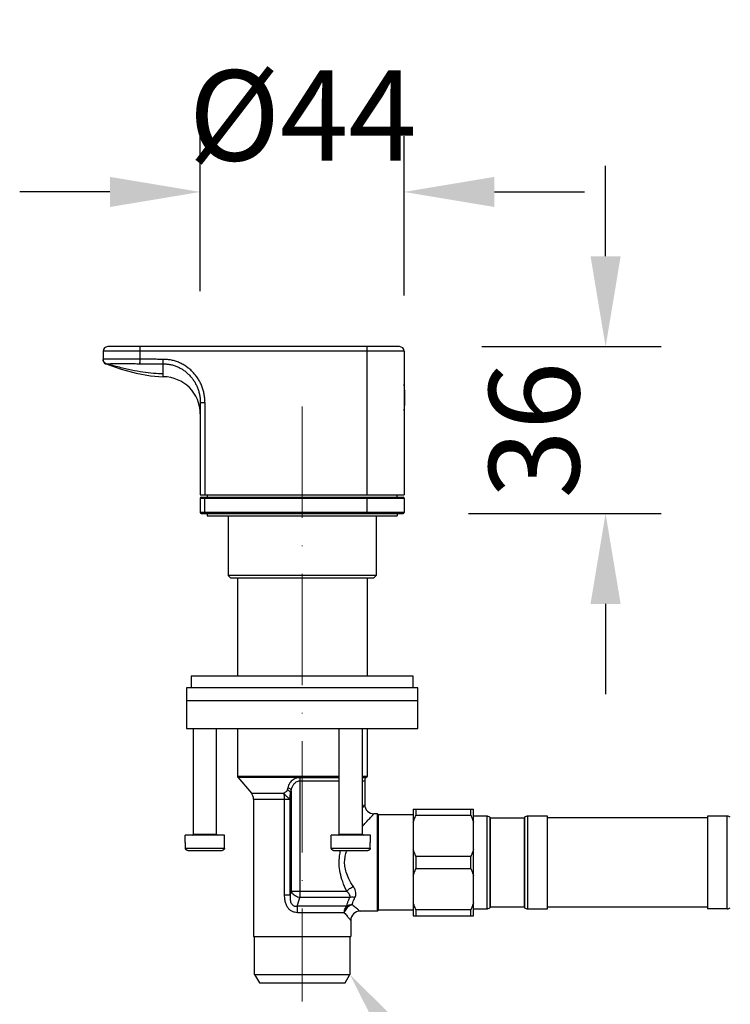
# Model space of a CAD drawing. Units: millimetres. Extents: x 20875 to 21821, y -44019 to -43241.
# Drawn here: x 20903 to 21057, y -43902 to -43690 of the extents above; entities that cross this region are included whole.
import ezdxf
from ezdxf import colors
from ezdxf.entities.mleader import LeaderData, LeaderLine
from ezdxf.math import Vec2, Vec3

# ---------------------------------------------------------------- set-up
doc = ezdxf.new("R2010")
doc.units = ezdxf.units.MM
doc.linetypes.add('ACAD_ISO10W100', pattern=[18, 12, -3, 0, -3])
doc.layers.get('DEFPOINTS').update_dxf_attribs({"color": 93})
doc.layers.add('Center Line', color=42, linetype='ACAD_ISO10W100', lineweight=15)
doc.layers.add('DIM', color=3, linetype='Continuous', lineweight=13)
doc.styles.get("Standard").update_dxf_attribs({"font": 'arial_0.ttf'})
doc.dimstyles.new('1-15', dxfattribs={"dimscale": 15, "dimtxt": 1.3, "dimasz": 1.3, "dimexe": 0.8, "dimexo": 0.8, "dimgap": 0.35, "dimtad": 1, "dimdec": 0, "dimrnd": 0.5, "dimdsep": 46, "dimtxsty": 'Standard', "dimcen": 0.09, "dimadec": 0, "dimazin": 0, "dimtfac": 1, "dimtdec": 0, "dimtofl": 0, "dimtmove": 0, "dimatfit": 3, "dimfxl": 1, "dimtolj": 1, "dimtzin": 0, "dimarcsym": 1})

# ---------------------------------------------------------------- blocks, each defined once
blk = doc.blocks.new('*D6')
at = {"layer": 'DEFPOINTS', "color": 0, "linetype": 'Continuous', "transparency": 16777216}
for p in [(20991.27, -43760.29), (20988.41, -43796.29), (21029.99, -43796.29)]:
    blk.add_point(p, dxfattribs=at)
at = {"layer": 'DIM', "color": 0, "linetype": 'Continuous', "lineweight": -2, "transparency": 16777216}
for p, q in [((21029.99, -43740.79), (21029.99, -43721.29)), ((21003.27, -43760.29), (21041.99, -43760.29)), ((21000.41, -43796.29), (21041.99, -43796.29)), ((21029.99, -43815.79), (21029.99, -43835.29))]:
    blk.add_line(p, q, dxfattribs=at)
at = {"layer": 'DIM', "color": 0, "linetype": 'Continuous', "transparency": 16777216}
for points in [[(21026.74, -43740.79), (21033.24, -43740.79), (21029.99, -43760.29)], [(21026.74, -43815.79), (21033.24, -43815.79), (21029.99, -43796.29)]]:
    blk.add_solid(points, dxfattribs=at)
at = {"layer": 'DIM', "color": 0, "linetype": 'Continuous', "transparency": 16777216, "insert": (21004.82, -43778.29), "char_height": 19.5, "attachment_point": 2, "rotation": 90}
blk.add_mtext('\\A1;36', dxfattribs=at)
blk = doc.blocks.new('*D8')
at = {"layer": 'DEFPOINTS', "color": 0, "linetype": 'Continuous', "transparency": 16777216}
for p in [(21125.47, -43674.17), (21079.47, -43801.67), (21125.47, -43801.67)]:
    blk.add_point(p, dxfattribs=at)
at = {"layer": 'DIM', "color": 0, "linetype": 'Continuous', "lineweight": -2, "transparency": 16777216}
for p, q in [((21079.47, -43789.67), (21079.47, -43662.17)), ((21125.47, -43789.67), (21125.47, -43662.17)), ((21059.97, -43674.17), (20980.83, -43674.17)), ((21144.97, -43674.17), (21164.47, -43674.17))]:
    blk.add_line(p, q, dxfattribs=at)
at = {"layer": 'DIM', "color": 0, "linetype": 'Continuous', "transparency": 16777216}
for points in [[(21059.97, -43670.92), (21059.97, -43677.42), (21079.47, -43674.17)], [(21144.97, -43670.92), (21144.97, -43677.42), (21125.47, -43674.17)]]:
    blk.add_solid(points, dxfattribs=at)
at = {"layer": 'DIM', "color": 0, "linetype": 'Continuous', "transparency": 16777216, "insert": (20986.08, -43647.92), "char_height": 19.5, "attachment_point": 1}
blk.add_mtext('\\A1;%%C46', dxfattribs=at)
blk = doc.blocks.new('*D9')
at = {"layer": 'DEFPOINTS', "color": 0, "linetype": 'Continuous', "transparency": 16777216}
for p in [(20986.47, -43726.91), (20942.47, -43760.29), (20986.47, -43761.29)]:
    blk.add_point(p, dxfattribs=at)
at = {"layer": 'DIM', "color": 0, "linetype": 'Continuous', "lineweight": -2, "transparency": 16777216}
for p, q in [((20942.47, -43748.29), (20942.47, -43714.91)), ((20986.47, -43749.29), (20986.47, -43714.91)), ((20922.97, -43726.91), (20903.47, -43726.91)), ((21005.97, -43726.91), (21025.47, -43726.91))]:
    blk.add_line(p, q, dxfattribs=at)
at = {"layer": 'DIM', "color": 0, "linetype": 'Continuous', "transparency": 16777216}
for points in [[(20922.97, -43723.66), (20922.97, -43730.16), (20942.47, -43726.91)], [(21005.97, -43723.66), (21005.97, -43730.16), (20986.47, -43726.91)]]:
    blk.add_solid(points, dxfattribs=at)
at = {"layer": 'DIM', "color": 0, "linetype": 'Continuous', "transparency": 16777216, "insert": (20939.93, -43700.66), "char_height": 19.5, "attachment_point": 1}
blk.add_mtext('\\A1;%%C44', dxfattribs=at)

msp = doc.modelspace()

# ---------------------------------------------------------------- linework, layer by layer
at = {"linetype": 'Continuous'}
for p, q in [((20985.47, -43760.29), (20922.47, -43760.29)), ((20929.47, -43763.01), (20929.47, -43760.29)), ((20978.47, -43792.29), (20978.47, -43760.29)), ((20921.47, -43761.29), (20921.47, -43763.08)), ((20986.47, -43761.29), (20921.47, -43761.29)), ((20934.47, -43766.79), (20934.47, -43763.03)), ((20986.47, -43761.29), (20986.47, -43792.29)), ((20921.47, -43763.14), (20921.47, -43763.08)), ((20942.47, -43772.31), (20942.47, -43792.29)), ((20942.47, -43772.31), (20943.47, -43772.31)), ((20943.47, -43772.31), (20943.47, -43792.29)), ((20942.47, -43792.29), (20986.47, -43792.29)), ((20943.97, -43792.29), (20943.97, -43792.79)), ((20984.97, -43792.79), (20984.97, -43792.29)), ((20942.47, -43792.99), (20942.47, -43796.09)), ((20942.47, -43792.99), (20986.47, -43792.99)), ((20942.67, -43792.79), (20986.27, -43792.79)), ((20943.47, -43796.29), (20943.47, -43792.79)), ((20978.47, -43796.29), (20978.47, -43792.79)), ((20986.47, -43792.99), (20986.47, -43796.09)), ((20986.47, -43796.09), (20942.47, -43796.09)), ((20942.67, -43796.29), (20986.27, -43796.29)), ((20943.97, -43796.29), (20943.97, -43796.79)), ((20943.97, -43796.79), (20984.97, -43796.79)), ((20948.47, -43796.79), (20948.47, -43809.69)), ((20980.47, -43796.79), (20980.47, -43809.69)), ((20984.97, -43796.29), (20984.97, -43796.79)), ((20948.97, -43810.19), (20948.47, -43809.69)), ((20980.47, -43809.69), (20948.47, -43809.69)), ((20979.97, -43810.19), (20980.47, -43809.69)), ((20948.97, -43810.19), (20979.97, -43810.19)), ((20950.47, -43810.19), (20950.47, -43831.39)), ((20978.47, -43810.19), (20978.47, -43831.39)), ((20940.47, -43831.39), (20940.47, -43833.89)), ((20988.47, -43831.39), (20940.47, -43831.39)), ((20988.47, -43833.89), (20988.47, -43831.39)), ((20939.47, -43833.89), (20939.47, -43842.69)), ((20989.47, -43833.89), (20939.47, -43833.89)), ((20989.47, -43842.69), (20989.47, -43833.89)), ((20989.47, -43836.69), (20939.47, -43836.69)), ((20939.47, -43842.69), (20989.47, -43842.69)), ((20940.97, -43865.49), (20940.97, -43842.69)), ((20945.97, -43865.49), (20945.97, -43842.69)), ((20950.47, -43842.69), (20950.47, -43852.99)), ((20972.47, -43865.49), (20972.47, -43842.69)), ((20977.47, -43865.49), (20977.47, -43842.69)), ((20978.47, -43842.69), (20978.47, -43852.99)), ((20950.47, -43852.99), (20950.6, -43853.16)), ((20950.47, -43852.99), (20972.47, -43852.99)), ((20950.6, -43853.16), (20953.5, -43856.62)), ((20950.6, -43853.16), (20972.47, -43853.16)), ((20972.47, -43853.32), (20963.96, -43853.32)), ((20963.97, -43853.96), (20963.97, -43877.76)), ((20963.97, -43853.96), (20972.47, -43853.96)), ((20977.47, -43852.99), (20978.47, -43852.99)), ((20977.47, -43853.16), (20978.33, -43853.16)), ((20978.2, -43853.32), (20977.47, -43853.32)), ((20977.47, -43853.96), (20977.97, -43853.96)), ((20977.97, -43853.96), (20977.97, -43859.09)), ((20978.33, -43853.16), (20978.2, -43853.32)), ((20978.47, -43852.99), (20978.33, -43853.16)), ((20961.34, -43855.45), (20961.23, -43855.96)), ((20962.11, -43856.1), (20962.11, -43877.76)), ((20953.5, -43856.62), (20960.5, -43856.62)), ((20953.97, -43857.9), (20953.97, -43887.59)), ((20953.97, -43857.9), (20961.8, -43857.9)), ((20960.67, -43878.63), (20960.67, -43857.9)), ((20961.8, -43857.9), (20961.87, -43857.9)), ((20961.87, -43878.63), (20961.87, -43857.9)), ((20988.47, -43860.09), (20988.47, -43883.09)), ((20988.47, -43860.09), (21001.47, -43860.09)), ((20989.07, -43861.38), (20989.07, -43860.09)), ((21000.87, -43861.38), (21000.87, -43860.09)), ((21001.47, -43883.09), (21001.47, -43860.09)), ((20980.77, -43861.09), (20979.97, -43861.09)), ((20980.97, -43861.29), (20980.77, -43861.09)), ((20980.77, -43882.09), (20980.77, -43861.09)), ((20980.97, -43881.89), (20980.97, -43861.29)), ((20988.47, -43861.29), (20980.97, -43861.29)), ((20989.07, -43861.38), (21000.87, -43861.38)), ((21004.32, -43861.59), (21001.47, -43861.59)), ((21004.32, -43861.59), (21004.32, -43881.59)), ((21005.09, -43861.94), (21004.97, -43861.83)), ((21004.97, -43861.83), (21004.97, -43881.35)), ((21005.09, -43861.94), (21005.09, -43881.24)), ((21005.09, -43861.94), (21012.39, -43861.94)), ((21012.51, -43861.83), (21012.39, -43861.94)), ((21012.39, -43861.94), (21012.39, -43881.24)), ((21012.51, -43861.83), (21012.51, -43881.35)), ((21013.16, -43861.59), (21013.16, -43881.59)), ((21017.47, -43861.59), (21013.16, -43861.59)), ((21017.47, -43881.59), (21017.47, -43861.59)), ((21051.97, -43861.99), (21017.47, -43861.99)), ((21051.97, -43861.59), (21051.97, -43881.59)), ((21056.27, -43861.59), (21051.97, -43861.59)), ((21056.27, -43881.59), (21056.27, -43861.59)), ((20939.22, -43867.29), (20939.22, -43865.69)), ((20947.72, -43865.69), (20939.22, -43865.69)), ((20940.97, -43865.49), (20945.97, -43865.49)), ((20947.72, -43867.29), (20947.72, -43865.69)), ((20970.72, -43867.29), (20970.72, -43865.69)), ((20979.22, -43865.69), (20970.72, -43865.69)), ((20972.47, -43865.49), (20977.47, -43865.49)), ((20979.22, -43867.29), (20979.22, -43865.69)), ((20939.22, -43867.29), (20939.26, -43867.29)), ((20939.26, -43868.49), (20939.26, -43867.29)), ((20939.26, -43868.49), (20947.68, -43868.49)), ((20939.77, -43868.99), (20947.17, -43868.99)), ((20947.68, -43868.49), (20947.68, -43867.29)), ((20947.68, -43867.29), (20947.72, -43867.29)), ((20970.72, -43867.29), (20970.76, -43867.29)), ((20970.76, -43868.49), (20970.76, -43867.29)), ((20970.76, -43868.49), (20979.18, -43868.49)), ((20971.27, -43868.99), (20978.67, -43868.99)), ((20979.18, -43868.49), (20979.18, -43867.29)), ((20979.18, -43867.29), (20979.22, -43867.29)), ((20989.07, -43872.88), (20989.07, -43870.3)), ((21000.87, -43870.3), (20989.07, -43870.3)), ((21000.87, -43872.88), (21000.87, -43870.3)), ((20989.07, -43872.88), (21000.87, -43872.88)), ((20961.87, -43878.63), (20960.67, -43878.63)), ((20962.11, -43877.76), (20974.09, -43877.76)), ((20974.75, -43879.18), (20963.99, -43879.18)), ((20974.07, -43881.01), (20963.41, -43881.01)), ((20980.97, -43881.89), (20980.77, -43882.09)), ((20988.47, -43881.89), (20980.97, -43881.89)), ((20989.07, -43883.09), (20989.07, -43881.8)), ((21000.87, -43881.8), (20989.07, -43881.8)), ((21000.87, -43883.09), (21000.87, -43881.8)), ((21001.47, -43881.59), (21004.32, -43881.59)), ((21004.97, -43881.35), (21005.09, -43881.24)), ((21012.39, -43881.24), (21005.09, -43881.24)), ((21012.39, -43881.24), (21012.51, -43881.35)), ((21013.16, -43881.59), (21017.47, -43881.59)), ((21017.47, -43881.19), (21051.97, -43881.19)), ((21056.27, -43881.59), (21051.97, -43881.59)), ((20973.56, -43882.42), (20963.46, -43882.42)), ((20974.97, -43884.09), (20974.97, -43887.59)), ((20980.77, -43882.09), (20976.97, -43882.09)), ((20988.47, -43883.09), (21001.47, -43883.09)), ((20953.97, -43887.59), (20974.97, -43887.59)), ((20954.17, -43895.77), (20954.17, -43887.59)), ((20974.77, -43887.59), (20974.77, -43895.77)), ((20954.17, -43895.77), (20955.22, -43897.59)), ((20954.17, -43895.77), (20974.77, -43895.77)), ((20973.72, -43897.59), (20974.77, -43895.77)), ((20955.22, -43897.59), (20973.72, -43897.59))]:
    msp.add_line(p, q, dxfattribs=at)
for points in [[(20921.47, -43763.14), (20921.52, -43763.4), (20921.63, -43763.63), (20921.8, -43763.83), (20922.01, -43763.97), (20922.14, -43764.03)], [(20922.14, -43764.03), (20925.41, -43765.12), (20928.64, -43766.03), (20931.71, -43766.61), (20934.47, -43766.79)]]:
    msp.add_lwpolyline(points, dxfattribs=at)
for centre, radius, start, end in [((20922.47, -43761.29), 1, 90, 180), ((20985.47, -43761.29), 1, 0, 90), ((20930.03, -43727.44), 36.55, 269.071, 270.1719), ((20934.47, -43774.79), 8, 0, 90), ((20966.67, -43771.29), 20, 351.9644, 8.0356), ((20942.67, -43792.99), 0.2, 90, 180), ((20986.27, -43792.99), 0.2, 0, 90), ((20942.67, -43796.09), 0.2, 180, 270), ((20986.27, -43796.09), 0.2, 270, 0), ((20953.67, -43850.59), 4, 216.8699, 219.9803), ((20978.97, -43853.96), 1, 140.0199, 180), ((20975.27, -43850.59), 4, 320.0197, 323.1301), ((20781.89, -43810.86), 185.81, 345.7526, 345.9102), ((20951.97, -43857.9), 2, 0, 39.9803), ((20979.97, -43859.09), 2, 179.9931, 270.004), ((21004.32, -43862.59), 1, 49.399, 90), ((21013.16, -43862.59), 1, 90, 130.601), ((21056.27, -43862.59), 1, 49.399, 90), ((20940.77, -43865.49), 0.2, 270, 0), ((20946.17, -43865.49), 0.2, 180, 270), ((20972.27, -43865.49), 0.2, 270, 0), ((20977.67, -43865.49), 0.2, 180, 270), ((20539.36, -43763.29), 437.98, 344.7313, 344.8483), ((20869.27, -43850), 99.11, 341.7675, 342.8769), ((21004.32, -43880.59), 1, 270, 310.601), ((21013.16, -43880.59), 1, 229.399, 270), ((21056.27, -43880.59), 1, 270, 310.601), ((20976.97, -43884.09), 2, 89.9999, 180)]:
    msp.add_arc(centre, radius, start, end, dxfattribs=at)
for points, start_tangent, end_tangent in [([(20929.47, -43763.01), (20927.91, -43762.99), (20927.15, -43762.98), (20926.77, -43762.98), (20926.41, -43762.98), (20925.03, -43762.97), (20924.71, -43762.97), (20924.55, -43762.97), (20924.4, -43762.97), (20923.81, -43762.97), (20922.82, -43762.98), (20922.61, -43762.98), (20922.41, -43762.98), (20922.08, -43762.99), (20921.82, -43763), (20921.71, -43763), (20921.62, -43763.01), (20921.56, -43763.01), (20921.51, -43763.02), (20921.49, -43763.02), (20921.48, -43763.02), (20921.47, -43763.02), (20921.47, -43763.03)], (-0.999851, 0.017267), (-0.374108, -0.927385)), ([(20922.21, -43763.99), (20921.92, -43763.87), (20921.68, -43763.64), (20921.52, -43763.34), (20921.47, -43763.03)], (-0.968491, 0.249047), (0.005755, 0.999983)), ([(20929.45, -43763.98), (20929.45, -43763.89), (20929.45, -43763.73), (20929.46, -43763.52), (20929.46, -43763.28), (20929.47, -43763.01)], (0.054159, 0.998532), (0.019876, 0.999802)), ([(20934.47, -43763.03), (20933.84, -43763.03), (20933.22, -43763.03), (20931.97, -43763.02), (20930.72, -43763.02), (20930.41, -43763.02), (20930.25, -43763.02), (20930.17, -43763.02), (20930.15, -43763.02), (20930.13, -43763.02), (20930.09, -43763.01), (20929.94, -43763.01), (20929.78, -43763.01), (20929.47, -43763.01)], (-1, 0), (-0.999798, 0.020074)), ([(20943.47, -43772.31), (20943.43, -43771.41), (20943.3, -43770.52), (20943.2, -43770.08), (20943.09, -43769.65), (20942.8, -43768.8), (20942.43, -43767.99), (20941.98, -43767.21), (20941.73, -43766.83), (20941.46, -43766.48), (20940.88, -43765.8), (20940.23, -43765.18), (20940.05, -43765.04), (20939.88, -43764.9), (20939.51, -43764.63), (20938.76, -43764.15), (20937.96, -43763.76), (20937.54, -43763.59), (20937.11, -43763.44), (20936.25, -43763.21), (20935.37, -43763.08), (20934.47, -43763.03)], (0.000001, 1), (-1, 0)), ([(20922.14, -43764.03), (20922.16, -43764.02), (20922.18, -43764.01), (20922.19, -43764), (20922.21, -43764)], (-0.329712, -0.944082), (0.898801, 0.438356)), ([(20922.21, -43763.99), (20922.23, -43763.99), (20922.26, -43763.99), (20922.31, -43763.98), (20922.38, -43763.98), (20922.46, -43763.97), (20922.56, -43763.97), (20922.81, -43763.97), (20923.12, -43763.96), (20923.29, -43763.96), (20923.48, -43763.96), (20924.38, -43763.95), (20924.91, -43763.95), (20925.04, -43763.95), (20925.19, -43763.95), (20925.47, -43763.95), (20926.71, -43763.96), (20927.04, -43763.96), (20927.37, -43763.96), (20928.05, -43763.96), (20929.44, -43763.98)], (0.938129, 0.346285), (0.999883, -0.015282)), ([(20922.21, -43763.99), (20922.21, -43764), (20922.21, -43764)], (-0.999723, -0.023537), (-0.779342, -0.626599)), ([(20934.47, -43766.15), (20932.39, -43766.07), (20930.09, -43765.81), (20927.61, -43765.35), (20925.01, -43764.75), (20922.21, -43764)], (-1, 0.000004), (-0.964055, 0.265702)), ([(20930.14, -43763.98), (20930.15, -43763.98), (20930.17, -43763.98), (20930.25, -43763.99), (20930.4, -43763.99), (20930.71, -43763.99), (20931.96, -43763.99), (20933.21, -43763.99), (20933.84, -43763.99), (20934.47, -43763.99)], (0.999998, -0.002109), (1, -0.000973)), ([(20934.47, -43763.99), (20935.27, -43764.04), (20936.05, -43764.16), (20936.82, -43764.36), (20937.2, -43764.5), (20937.57, -43764.65), (20938.28, -43765), (20938.95, -43765.43), (20939.28, -43765.67), (20939.43, -43765.8), (20939.59, -43765.93), (20940.16, -43766.48), (20940.68, -43767.09), (20940.92, -43767.41), (20941.15, -43767.74), (20941.54, -43768.44), (20941.87, -43769.17), (20942.13, -43769.93), (20942.23, -43770.32), (20942.32, -43770.71), (20942.43, -43771.51), (20942.47, -43772.31)], (1, 0.000231), (-0.000153, -1)), ([(20963.96, -43853.32), (20963.47, -43853.36), (20962.97, -43853.5), (20962.51, -43853.73), (20962.12, -43854.04), (20961.78, -43854.43), (20961.51, -43854.93), (20961.34, -43855.45)], (-0.999897, 0.014324), (-0.21008, -0.977684)), ([(20962.11, -43856.1), (20962.23, -43855.59), (20962.44, -43855.06), (20962.75, -43854.57), (20963.14, -43854.22), (20963.59, -43854.01), (20963.97, -43853.96)], (0.1604, 0.987052), (0.997202, -0.07476)), ([(20963.96, -43853.32), (20963.96, -43853.51), (20963.97, -43853.73), (20963.97, -43853.96)], (0.03116, -0.999514), (-0.000028, -1)), ([(20961.23, -43855.96), (20961.13, -43856.18), (20960.96, -43856.36), (20960.74, -43856.5), (20960.5, -43856.62)], (-0.208945, -0.977927), (-0.919801, -0.392385)), ([(20961.98, -43856.59), (20961.89, -43856.39), (20961.72, -43856.21), (20961.5, -43856.07), (20961.23, -43855.96)], (-0.265099, 0.964221), (-0.964253, 0.264982)), ([(20962.11, -43856.1), (20962.01, -43855.89), (20961.85, -43855.71), (20961.62, -43855.56), (20961.34, -43855.45)], (-0.257841, 0.966187), (-0.96337, 0.268177)), ([(20960.67, -43857.9), (20960.65, -43857.44), (20960.59, -43857.01), (20960.5, -43856.62)], (0.002425, 0.999997), (-0.285079, 0.958504)), ([(20961.8, -43857.9), (20961.65, -43857.8), (20961.46, -43857.65), (20961.23, -43857.45), (20960.98, -43857.19), (20960.73, -43856.91), (20960.5, -43856.62)], (-0.856976, 0.515356), (-0.614825, 0.788663)), ([(20961.87, -43857.9), (20961.88, -43857.54), (20961.9, -43857.19), (20961.93, -43856.87), (20961.98, -43856.59)], (0.009304, 0.999957), (0.236132, 0.971721)), ([(20977.46, -43859.81), (20977.55, -43859.7), (20977.87, -43859.23), (20977.97, -43859.09)], (0.597949, 0.801534), (0, -1)), ([(20977.46, -43863.86), (20978.03, -43863.2), (20978.88, -43862.25), (20979.5, -43861.58), (20979.87, -43861.2), (20979.97, -43861.09)], (0.646167, 0.763196), (-1, 0)), ([(20988.47, -43862.87), (20988.65, -43862.36), (20988.85, -43861.86), (20989.07, -43861.38)], (0.313243, 0.949673), (0.426731, 0.904379)), ([(21000.87, -43861.38), (21001.08, -43861.86), (21001.28, -43862.36), (21001.47, -43862.87)], (0.426731, -0.904379), (0.313243, -0.949673)), ([(20939.77, -43868.99), (20939.64, -43868.98), (20939.52, -43868.93), (20939.41, -43868.85), (20939.33, -43868.74), (20939.28, -43868.62), (20939.26, -43868.49)], (-1, 0), (0, 1)), ([(20947.68, -43868.49), (20947.66, -43868.62), (20947.61, -43868.74), (20947.53, -43868.85), (20947.42, -43868.93), (20947.3, -43868.98), (20947.17, -43868.99)], (0, -1), (-1, 0)), ([(20971.27, -43868.99), (20971.14, -43868.98), (20971.02, -43868.93), (20970.91, -43868.85), (20970.83, -43868.74), (20970.78, -43868.62), (20970.76, -43868.49)], (-1, 0), (0, 1)), ([(20974.09, -43877.76), (20973.22, -43875.72), (20972.68, -43873.8), (20972.46, -43871.97), (20972.55, -43870.17), (20972.77, -43868.99)], (-0.431284, 0.902216), (0.231494, 0.972836)), ([(20975.52, -43876.78), (20974.56, -43875.14), (20973.97, -43873.69), (20973.68, -43872.39), (20973.65, -43871.16), (20973.85, -43869.91), (20974.15, -43868.98)], (-0.558019, 0.829828), (0.356634, 0.934244)), ([(20979.18, -43868.49), (20979.16, -43868.62), (20979.11, -43868.74), (20979.03, -43868.85), (20978.92, -43868.93), (20978.8, -43868.98), (20978.67, -43868.99)], (0, -1), (-1, 0)), ([(20989.07, -43870.3), (20988.85, -43869.82), (20988.65, -43869.33), (20988.47, -43868.81)], (-0.426731, 0.904379), (-0.313243, 0.949673)), ([(21001.47, -43868.81), (21001.28, -43869.33), (21001.08, -43869.82), (21000.87, -43870.3)], (-0.313243, -0.949673), (-0.426731, -0.904379)), ([(20988.47, -43874.37), (20988.65, -43873.86), (20988.85, -43873.36), (20989.07, -43872.88)], (0.313243, 0.949673), (0.426731, 0.904379)), ([(21000.87, -43872.88), (21001.08, -43873.36), (21001.28, -43873.86), (21001.47, -43874.37)], (0.426731, -0.904379), (0.313243, -0.949673)), ([(20974.09, -43877.76), (20974.38, -43877.48), (20974.72, -43877.22), (20975.11, -43876.98), (20975.52, -43876.78)], (0.660859, 0.75051), (0.921192, 0.389108)), ([(20975.87, -43879.15), (20976.04, -43878.68), (20976.05, -43878.08), (20975.89, -43877.48), (20975.52, -43876.78)], (0.509546, 0.860443), (-0.529243, 0.84847)), ([(20963.46, -43882.42), (20962.8, -43882.34), (20962.21, -43882.1), (20961.69, -43881.71), (20961.25, -43881.15), (20960.92, -43880.43), (20960.74, -43879.61), (20960.67, -43878.63)], (-0.99999, 0.004484), (-0.008652, 0.999963)), ([(20961.87, -43878.63), (20961.85, -43879.21), (20961.89, -43879.68), (20961.97, -43880.07), (20962.14, -43880.47), (20962.37, -43880.74), (20962.65, -43880.93), (20962.99, -43881.02), (20963.41, -43881.01)], (-0.087676, -0.996149), (0.986758, 0.162197)), ([(20963.99, -43879.18), (20963.46, -43879.05), (20962.98, -43878.82), (20962.57, -43878.51), (20962.28, -43878.15), (20962.11, -43877.76)], (-0.990733, 0.135823), (-0.253746, 0.967271)), ([(20963.97, -43877.76), (20963.97, -43878.28), (20963.98, -43878.76), (20963.99, -43879.18)], (-0.007377, -0.999973), (0.019783, -0.999804)), ([(20974.07, -43881.01), (20974.25, -43880.38), (20974.48, -43879.76), (20974.75, -43879.18)], (0.249519, 0.96837), (0.465487, 0.885055)), ([(20974.09, -43877.76), (20974.52, -43878.31), (20974.73, -43878.78), (20974.75, -43879.18)], (0.692614, -0.721309), (-0.173538, -0.984827)), ([(20975.87, -43879.15), (20975.48, -43879.1), (20975.09, -43879.1), (20974.75, -43879.18)], (-0.975605, 0.219533), (-0.949505, -0.313751)), ([(20975.3, -43880.69), (20975.42, -43880.19), (20975.62, -43879.67), (20975.87, -43879.15)], (0.179202, 0.983812), (0.49341, 0.869797)), ([(20963.46, -43882.42), (20963.45, -43881.9), (20963.44, -43881.42), (20963.41, -43881.01)], (-0.000103, 1), (-0.095445, 0.995435)), ([(20975.3, -43880.69), (20974.83, -43880.86), (20974.4, -43881.15), (20974.03, -43881.52), (20973.74, -43881.95), (20973.56, -43882.42)], (-0.964635, -0.263588), (-0.231549, -0.972823)), ([(20973.56, -43882.42), (20973.62, -43881.9), (20973.8, -43881.42), (20974.07, -43881.01)], (-0.000001, 1), (0.654761, 0.755836)), ([(20974.07, -43881.01), (20974.45, -43880.82), (20974.86, -43880.71), (20975.3, -43880.69)], (0.838607, 0.544737), (0.999595, -0.02845)), ([(20975.3, -43880.69), (20976.05, -43881.32), (20976.54, -43881.73), (20976.87, -43882.01), (20976.97, -43882.09)], (0.759152, -0.650913), (-1, 0)), ([(20989.07, -43881.8), (20988.85, -43881.32), (20988.65, -43880.83), (20988.47, -43880.31)], (-0.426731, 0.904379), (-0.313243, 0.949673)), ([(21001.47, -43880.31), (21001.28, -43880.83), (21001.08, -43881.32), (21000.87, -43881.8)], (-0.313243, -0.949673), (-0.426731, -0.904379)), ([(20973.56, -43882.42), (20974.21, -43883.19), (20974.61, -43883.67), (20974.89, -43884), (20974.97, -43884.09)], (0.651998, -0.75822), (0, 1))]:
    msp.add_spline(points, degree=3, dxfattribs=dict(at, start_tangent=start_tangent, end_tangent=end_tangent))
at = {"layer": 'Center Line', "lineweight": 0, "ltscale": 2}
msp.add_line((20964.47, -43773.23), (20964.47, -43901.58), dxfattribs=at)

# ---------------------------------------------------------------- dimensions: what is measured, and where the dimension line sits
at = {"layer": 'DIM', "linetype": 'Continuous'}
for base, p1, p2, text, picture, middle in [((21125.47, -43674.17), (21079.47, -43801.67), (21125.47, -43801.67), '%%C46', '*D8', (21010.65, -43674.17)), ((20986.47, -43726.91), (20942.47, -43760.29), (20986.47, -43761.29), '%%C<>', '*D9', (20964.47, -43726.91))]:
    dim = msp.add_linear_dim(base=base, p1=p1, p2=p2, text=text, dimstyle='1-15', dxfattribs=at)
    dim.commit()
    dim.dimension.update_dxf_attribs({"geometry": picture, "text_midpoint": middle, "dimtype": 128})
dim = msp.add_linear_dim(base=(21029.99, -43796.29), p1=(20991.27, -43760.29), p2=(20988.41, -43796.29), angle=270, dimstyle='1-15', dxfattribs=at)
dim.commit()
dim.dimension.update_dxf_attribs({"geometry": '*D6', "text_midpoint": (21029.99, -43778.29), "dimtype": 128})

# ---------------------------------------------------------------- leaders
at = {"layer": 'DIM'}
ml = msp.add_multileader_mtext('Standard', dxfattribs=at)
ml.set_content('G1/2', color=256)
ml.set_leader_properties()
ml.build(insert=Vec2(0, 0))
ml.multileader.update_dxf_attribs({"text_left_attachment_type": 5, "text_right_attachment_type": 5, "dogleg_length": 0.5, "arrow_head_size": 19.5, "scale": 15})
ctx = ml.context
ctx.base_point, ctx.scale, ctx.char_height, ctx.arrow_head_size, ctx.landing_gap_size, ctx.plane_origin = Vec3(21007.77, -43930.66), 15, 19.5, 19.5, 7.5, Vec3(20974.77, -43895.77)
ctx.left_attachment, ctx.right_attachment = 5, 5
notes = []
notes.append((ctx, [(0, (1, 1, 0), (21000.27, -43930.66), (1, 0), 7.5, [(0, [(20974.77, -43895.77)], 0, [])])]))
ctx.mtext.insert, ctx.mtext.flow_direction = Vec3(21015.27, -43906.93), 5
for ctx, leaders in notes:
    for number, flags, end, landing, length, lines in leaders:
        leader = LeaderData()
        leader.index, (leader.has_last_leader_line, leader.has_dogleg_vector, leader.attachment_direction) = number, flags
        leader.last_leader_point, leader.dogleg_vector, leader.dogleg_length = Vec3(end), Vec3(landing), length
        for number, points, colour, breaks in lines:
            line = LeaderLine()
            line.index, line.vertices, line.color, line.breaks = number, Vec3.list(points), colors.encode_raw_color(colour), breaks
            leader.lines.append(line)
        ctx.leaders.append(leader)

doc.saveas('drawing.dxf')
